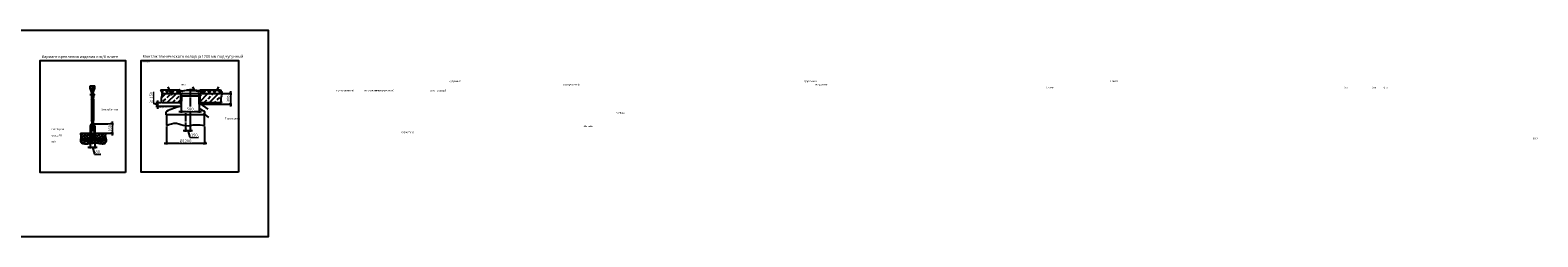
# Model space of a CAD drawing. Units: millimetres. Extents: x 233493 to 3138865188, y -270083 to -164762.
# Drawn here: x 311306 to 407736, y -178015 to -164762 of the extents above; entities that cross this region are included whole.
import ezdxf

# ---------------------------------------------------------------- set-up
doc = ezdxf.new("R2010")
doc.units = ezdxf.units.MM
doc.linetypes.add('ГОСТ 2.303 5', pattern=[24, 20, -1.5, 1, -1.5])
doc.layers.add('A-GENM', color=13, linetype='Continuous')
doc.layers.add('Слой1', color=7, linetype='ГОСТ 2.303 5')
doc.layers.add('РАЗМЕРЫ', color=3, linetype='Continuous', lineweight=25)
doc.styles.add('ГОСТ 2.304', font='CS_Gost2304.shx')
doc.dimstyles.new('СПДС', dxfattribs={"dimscale": 100, "dimtxt": 2.5, "dimasz": 2.5, "dimexe": 1.25, "dimexo": 0.625, "dimtad": 1, "dimdec": 0, "dimtxsty": 'ГОСТ 2.304', "dimblk": 'ARCHTICK', "dimblk1": 'ARCHTICK', "dimblk2": 'ARCHTICK', "dimcen": 2.5, "dimdle": 2, "dimadec": 0, "dimazin": 2, "dimtfac": 0.75, "dimtdec": 4, "dimtmove": 1, "dimatfit": 3, "dimfxl": 1, "dimtfill": 1, "dimtolj": 1, "dimarcsym": 0})

# ---------------------------------------------------------------- blocks, each defined once
blk = doc.blocks.new('_ARCHTICK')
at = {"color": 0, "linetype": 'ByBlock', "const_width": 0.15}
blk.add_lwpolyline([(-0.5, -0.5), (0.5, 0.5)], dxfattribs=at)
blk = doc.blocks.new('*D975')
at = {"layer": 'Defpoints', "color": 0, "transparency": 16777216}
for p in [(315147, -171700), (315443, -171700)]:
    blk.add_point(p, dxfattribs=at)
at = {"layer": 'РАЗМЕРЫ', "color": 0, "lineweight": -2, "transparency": 16777216}
for p, q in [((314997, -172262), (315593, -172262)), ((315147, -171747), (315147, -172356)), ((315295, -172262), (315428, -172708)), ((315443, -171747), (315443, -172356)), ((315428, -172708), (315826, -172708))]:
    blk.add_line(p, q, dxfattribs=at)
at = {"layer": 'РАЗМЕРЫ', "color": 0, "transparency": 16777216, "insert": (315627, -172567), "char_height": 187.5, "attachment_point": 5, "style": 'ГОСТ 2.304', "bg_fill": 3, "box_fill_scale": 1.1, "bg_fill_color": 256, "bg_fill_true_color": 13158600, "bg_fill_transparency": 0}
blk.add_mtext('\\A1;80', dxfattribs=at)
at = {"layer": 'Defpoints', "color": 0, "transparency": 16777216}
blk.add_point((315443, -172262), dxfattribs=at)
at = {"layer": 'РАЗМЕРЫ', "color": 0, "lineweight": -2, "transparency": 16777216, "xscale": 187.5, "yscale": 187.5, "zscale": 187.5, "rotation": 180}
blk.add_blockref('_ARCHTICK', (315147, -172262), dxfattribs=at)
at = {"layer": 'РАЗМЕРЫ', "color": 0, "lineweight": -2, "transparency": 16777216, "xscale": 187.5, "yscale": 187.5, "zscale": 187.5}
blk.add_blockref('_ARCHTICK', (315443, -172262), dxfattribs=at)
blk = doc.blocks.new('*D976')
at = {"layer": 'Defpoints', "color": 0, "transparency": 16777216}
blk.add_point((315295, -170766), dxfattribs=at)
at = {"layer": 'РАЗМЕРЫ', "color": 0, "lineweight": -2, "transparency": 16777216}
for p, q in [((316545, -170616), (316545, -171516)), ((315342, -170766), (316639, -170766)), ((316029, -171366), (316639, -171366))]:
    blk.add_line(p, q, dxfattribs=at)
at = {"layer": 'РАЗМЕРЫ', "color": 0, "lineweight": -2, "transparency": 16777216, "xscale": 187.5, "yscale": 187.5, "zscale": 187.5}
for p, rotation in [((316545, -170766), 90), ((316545, -171366), 270)]:
    blk.add_blockref('_ARCHTICK', p, dxfattribs=dict(at, rotation=rotation))
at = {"layer": 'РАЗМЕРЫ', "color": 0, "transparency": 16777216, "insert": (316404, -171066), "char_height": 187.5, "attachment_point": 5, "rotation": 90, "style": 'ГОСТ 2.304', "bg_fill": 3, "box_fill_scale": 1.1, "bg_fill_color": 256, "bg_fill_true_color": 13158600, "bg_fill_transparency": 0}
blk.add_mtext('\\A1;160', dxfattribs=at)
at = {"layer": 'Defpoints', "color": 0, "transparency": 16777216}
for p in [(315983, -171366), (316545, -171366)]:
    blk.add_point(p, dxfattribs=at)
blk = doc.blocks.new('*D977')
at = {"layer": 'РАЗМЕРЫ', "color": 0, "lineweight": -2, "transparency": 16777216}
for p, q in [((320975, -169362), (320975, -170062)), ((322118, -169378), (322118, -170062)), ((320825, -169969), (322268, -169969))]:
    blk.add_line(p, q, dxfattribs=at)
at = {"layer": 'РАЗМЕРЫ', "color": 0, "lineweight": -2, "transparency": 16777216, "xscale": 187.5, "yscale": 187.5, "zscale": 187.5, "rotation": 180}
blk.add_blockref('_ARCHTICK', (320975, -169969), dxfattribs=at)
at = {"layer": 'РАЗМЕРЫ', "color": 0, "lineweight": -2, "transparency": 16777216, "xscale": 187.5, "yscale": 187.5, "zscale": 187.5}
blk.add_blockref('_ARCHTICK', (322118, -169969), dxfattribs=at)
at = {"layer": 'РАЗМЕРЫ', "color": 0, "transparency": 16777216, "insert": (321546, -169828), "char_height": 187.5, "attachment_point": 5, "style": 'ГОСТ 2.304', "bg_fill": 3, "box_fill_scale": 1.1, "bg_fill_color": 256, "bg_fill_true_color": 13158600, "bg_fill_transparency": 0}
blk.add_mtext('\\A1;580', dxfattribs=at)
at = {"layer": 'Defpoints', "color": 0, "transparency": 16777216}
for p in [(320975, -169315), (322118, -169331), (322118, -169969)]:
    blk.add_point(p, dxfattribs=at)
blk = doc.blocks.new('*D971')
at = {"layer": 'Defpoints', "color": 0, "transparency": 16777216}
for p in [(321545, -170184), (321245, -170884)]:
    blk.add_point(p, dxfattribs=at)
at = {"layer": 'РАЗМЕРЫ', "color": 0, "lineweight": -2, "transparency": 16777216}
for p, q in [((321545, -170231), (321545, -171280)), ((321095, -171186), (321695, -171186)), ((321245, -170931), (321245, -171280)), ((321395, -171186), (321529, -171631)), ((321529, -171631), (322069, -171631))]:
    blk.add_line(p, q, dxfattribs=at)
at = {"layer": 'РАЗМЕРЫ', "color": 0, "transparency": 16777216, "insert": (321799, -171491), "char_height": 187.5, "attachment_point": 5, "style": 'ГОСТ 2.304', "bg_fill": 3, "box_fill_scale": 1.1, "bg_fill_color": 256, "bg_fill_true_color": 13158600, "bg_fill_transparency": 0}
blk.add_mtext('\\A1;150', dxfattribs=at)
at = {"layer": 'Defpoints', "color": 0, "transparency": 16777216}
blk.add_point((321545, -171186), dxfattribs=at)
at = {"layer": 'РАЗМЕРЫ', "color": 0, "lineweight": -2, "transparency": 16777216, "xscale": 187.5, "yscale": 187.5, "zscale": 187.5, "rotation": 180}
blk.add_blockref('_ARCHTICK', (321245, -171186), dxfattribs=at)
at = {"layer": 'РАЗМЕРЫ', "color": 0, "lineweight": -2, "transparency": 16777216, "xscale": 187.5, "yscale": 187.5, "zscale": 187.5}
blk.add_blockref('_ARCHTICK', (321545, -171186), dxfattribs=at)
blk = doc.blocks.new('*D972')
at = {"layer": 'Defpoints', "color": 0, "transparency": 16777216}
for p in [(322151, -169517), (323375, -168824)]:
    blk.add_point(p, dxfattribs=at)
at = {"layer": 'РАЗМЕРЫ', "color": 0, "lineweight": -2, "transparency": 16777216}
for p, q in [((324120, -168674), (324120, -169667)), ((322198, -169517), (324214, -169517)), ((323422, -168824), (324214, -168824))]:
    blk.add_line(p, q, dxfattribs=at)
at = {"layer": 'РАЗМЕРЫ', "color": 0, "lineweight": -2, "transparency": 16777216, "xscale": 187.5, "yscale": 187.5, "zscale": 187.5}
for p, rotation in [((324120, -168824), 90), ((324120, -169517), 270)]:
    blk.add_blockref('_ARCHTICK', p, dxfattribs=dict(at, rotation=rotation))
at = {"layer": 'РАЗМЕРЫ', "color": 0, "transparency": 16777216, "insert": (323980, -169171), "char_height": 187.5, "attachment_point": 5, "rotation": 90, "style": 'ГОСТ 2.304', "bg_fill": 3, "box_fill_scale": 1.1, "bg_fill_color": 256, "bg_fill_true_color": 13158600, "bg_fill_transparency": 0}
blk.add_mtext('\\A1;300', dxfattribs=at)
at = {"layer": 'Defpoints', "color": 0, "transparency": 16777216}
blk.add_point((324120, -169517), dxfattribs=at)
blk = doc.blocks.new('*D973')
at = {"layer": 'Defpoints', "color": 0, "transparency": 16777216}
for p in [(319730, -169424), (320958, -169666)]:
    blk.add_point(p, dxfattribs=at)
at = {"layer": 'РАЗМЕРЫ', "color": 0, "lineweight": -2, "transparency": 16777216}
for p, q in [((319191, -169468), (319191, -168721)), ((319449, -169545), (319191, -169468)), ((319683, -169424), (319355, -169424)), ((320911, -169666), (319355, -169666)), ((319449, -169274), (319449, -169816))]:
    blk.add_line(p, q, dxfattribs=at)
at = {"layer": 'РАЗМЕРЫ', "color": 0, "transparency": 16777216, "insert": (319051, -169094), "char_height": 187.5, "attachment_point": 5, "rotation": 90, "style": 'ГОСТ 2.304', "bg_fill": 3, "box_fill_scale": 1.1, "bg_fill_color": 256, "bg_fill_true_color": 13158600, "bg_fill_transparency": 0}
blk.add_mtext('\\A1;≥ 150', dxfattribs=at)
at = {"layer": 'Defpoints', "color": 0, "transparency": 16777216}
blk.add_point((319449, -169666), dxfattribs=at)
at = {"layer": 'РАЗМЕРЫ', "color": 0, "lineweight": -2, "transparency": 16777216, "xscale": 187.5, "yscale": 187.5, "zscale": 187.5}
for p, rotation in [((319449, -169424), 90), ((319449, -169666), 270)]:
    blk.add_blockref('_ARCHTICK', p, dxfattribs=dict(at, rotation=rotation))
blk = doc.blocks.new('*D974')
at = {"layer": 'Defpoints', "color": 0, "transparency": 16777216}
for p in [(320023, -170884), (322463, -170884), (322463, -172009)]:
    blk.add_point(p, dxfattribs=at)
at = {"layer": 'РАЗМЕРЫ', "color": 0, "lineweight": -2, "transparency": 16777216}
for p, q in [((320023, -170931), (320023, -172103)), ((322463, -170931), (322463, -172103)), ((319873, -172009), (322613, -172009))]:
    blk.add_line(p, q, dxfattribs=at)
at = {"layer": 'РАЗМЕРЫ', "color": 0, "lineweight": -2, "transparency": 16777216, "xscale": 187.5, "yscale": 187.5, "zscale": 187.5, "rotation": 180}
blk.add_blockref('_ARCHTICK', (320023, -172009), dxfattribs=at)
at = {"layer": 'РАЗМЕРЫ', "color": 0, "lineweight": -2, "transparency": 16777216, "xscale": 187.5, "yscale": 187.5, "zscale": 187.5}
blk.add_blockref('_ARCHTICK', (322463, -172009), dxfattribs=at)
at = {"layer": 'РАЗМЕРЫ', "color": 0, "transparency": 16777216, "insert": (321243, -171869), "char_height": 187.5, "attachment_point": 5, "style": 'ГОСТ 2.304', "bg_fill": 3, "box_fill_scale": 1.1, "bg_fill_color": 256, "bg_fill_true_color": 13158600, "bg_fill_transparency": 0}
blk.add_mtext('\\A1;{\\Q0;%%C}1200', dxfattribs=at)

msp = doc.modelspace()

# ---------------------------------------------------------------- hatches: boundary and pattern name
at = {"layer": 'A-GENM', "ltscale": 75}
h = msp.add_hatch(dxfattribs=at)
h.set_pattern_fill('ANSI37', color=256, scale=75, style=0)
h.set_pattern_definition([(45, (267705.59, -198875.68), (-168.3798, 168.3798), []), (135, (267705.59, -198875.68), (-168.3798, -168.3798), [])])
h.paths.add_polyline_path([(319650.1884, -168584.4219), (320854.7263, -168584.4219), (320714.4741, -168775.124), (320664.1114, -168775.124), (320664.1114, -168824.4219), (319745.2963, -168824.4219), (319744.7722, -168811.3241), (319741.0555, -168785.6562), (319734.9414, -168760.1494), (319726.7296, -168734.7836), (319705.2115, -168684.3945), (319678.8986, -168634.3276)])
h.paths.add_polyline_path([(322234.6416, -168584.4219), (323473.5218, -168584.4219), (323502.232, -168634.3276), (323528.5448, -168684.3945), (323550.0629, -168734.7836), (323558.2747, -168760.1494), (323564.3888, -168785.6562), (323568.1055, -168811.3241), (323568.6296, -168824.4219), (322425.2564, -168824.4219), (322425.2564, -168775.124), (322374.8937, -168775.124)])
h = msp.add_hatch(dxfattribs=at)
h.set_pattern_fill('ANSI33', color=256, scale=75, style=0)
h.set_pattern_definition([(45, (267705.6, -198875.7), (-336.7596, 336.7596), []), (45, (268042.35, -198875.7), (-336.7596, 336.7596), [238.125, -119.0625])])
h.paths.add_polyline_path([(322425.2564, -168824.4219), (323568.6296, -168824.4219), (323569.1398, -168837.1725), (323567.5566, -168863.2026), (323563.7777, -168889.3972), (323551.3838, -168942.2068), (323535.4608, -168995.4559), (323519.5115, -169048.9994), (323507.0385, -169102.6918), (323503.1984, -169129.5485), (323501.3383, -169156.3943), (323502.95, -169210.0534), (323510.445, -169263.6768), (323522.3525, -169317.2734), (323553.5218, -169424.4219), (322151.3842, -169424.4219), (322151.3842, -168824.4219), (322214.4173, -168824.4219)])
h.paths.add_polyline_path([(319745.2963, -168824.4219), (320664.1114, -168824.4219), (320874.9505, -168824.4219), (320941.1084, -168824.4219), (320941.1084, -169424.4219), (319730.1884, -169424.4219), (319699.0192, -169317.2734), (319687.1117, -169263.6768), (319679.6167, -169210.0534), (319678.005, -169156.3943), (319679.8651, -169129.5485), (319683.7052, -169102.6918), (319696.1782, -169048.9994), (319712.1275, -168995.4559), (319728.0504, -168942.2068), (319740.4443, -168889.3972), (319744.2233, -168863.2026), (319745.8065, -168837.1725)])
at = {"layer": 'A-GENM', "ltscale": 25}
h = msp.add_hatch(dxfattribs=at)
h.set_pattern_fill('ANSI33', color=256, scale=25, style=0)
h.set_pattern_definition([(45, (285270, -190901.94), (-112.2532, 112.2532), []), (45, (285382.25, -190901.94), (-112.2532, 112.2532), [79.375, -39.6875])])
h.paths.add_polyline_path([(314520.0832, -171366.2179), (315146.8328, -171366.2179), (315146.8328, -171699.9438, -0.4142135624), (315066.8328, -171779.9438), (314926.4628, -171779.9438, 1), (314926.4628, -171699.9438, 1), (314926.4628, -171779.9438), (314531.2279, -171779.9438), (314538.1659, -171724.6497), (314549.8452, -171628.7086), (314551.0468, -171582.4563), (314548.8874, -171537.5697), (314537.1742, -171450.8012)])
h.paths.add_polyline_path([(315442.8328, -171366.2179), (316176.2956, -171366.2179), (316145.9474, -171450.8864), (316135.8006, -171493.4927), (316131.6861, -171536.4255), (316134.6845, -171579.7455), (316143.0152, -171623.3661), (316166.3552, -171711.0491), (316176.7055, -171754.8816), (316180.3578, -171779.9438), (315663.2028, -171779.9438, 1), (315663.2028, -171699.9438, 1), (315663.2028, -171779.9438), (315522.8328, -171779.9438, -0.4142135624), (315442.8328, -171699.9438)])
h.paths.add_polyline_path([(314525.561, -171859.9438), (316179.5413, -171859.9438), (316174.5699, -171884.9414), (316156.812, -171926.6007), (316131.333, -171965.0346), (316099.7534, -171998.284), (316063.6939, -172024.3901), (316024.6583, -172041.7267), (315983.3755, -172050.8761), (315940.2588, -172053.3207), (315895.7205, -172050.5452), (315804.0284, -172035.2737), (315711.5915, -172016.9163), (315620.7045, -172003.671), (315531.603, -171996.1858), (315444.2679, -171994.1752), (315358.68, -171997.3536), (315191.6526, -172016.871), (315020.1793, -172039.7929), (314928.0281, -172045.9764), (314829.2315, -172045.1205), (314728.1161, -172034.0686), (314680.3645, -172023.5363), (314636.538, -172009.0276), (314598.1775, -171990.0634), (314566.8236, -171966.1647), (314544.0172, -171936.8522), (314530.7211, -171901.8997), (314525.518, -171862.1212)])

# ---------------------------------------------------------------- linework, layer by layer
at = {"layer": 'A-GENM'}
for p, q in [((315148.3791, -168481.2372), (315148.3791, -168327.2372)), ((315260.8328, -168777.0265), (315148.3791, -168481.2372)), ((315148.3791, -168481.2372), (315441.2864, -168481.2372)), ((315328.8328, -168777.0265), (315441.2864, -168481.2372)), ((315441.2864, -168481.2372), (315441.2864, -168327.2372)), ((320854.9847, -168584.4219), (320851.7416, -168766.3324)), ((320886.2922, -168584.4219), (320854.7263, -168584.4219)), ((320874.9505, -168759.4011), (320895.3993, -168739.8618)), ((320886.2922, -168699.6979), (320886.2922, -168584.4219)), ((320938.3057, -168699.6979), (320886.2922, -168699.6979)), ((320895.3993, -168739.8618), (320938.2805, -168729.0763)), ((320901.7024, -168695.2038), (320901.7024, -168602.1234)), ((320901.7024, -168602.1234), (320930.0667, -168602.1234)), ((320947.053, -168695.2038), (320901.7024, -168695.2038)), ((320930.0667, -168602.1234), (320938.4993, -168641.9598)), ((320938.2805, -168729.0763), (320938.3057, -168699.6979)), ((320938.4993, -168641.9598), (320948.0819, -168652.6849)), ((321032.7821, -168676.1845), (320947.053, -168687.2936)), ((320947.053, -168687.2936), (320947.053, -168695.2038)), ((320948.0819, -168652.6849), (321297.8047, -168602.7971)), ((321032.7821, -168695.2038), (321032.7821, -168676.1845)), ((321062.8471, -168695.2038), (321032.7821, -168695.2038)), ((321297.8047, -168638.6535), (321062.8471, -168672.2885)), ((321062.8471, -168672.2885), (321062.8471, -168695.2038)), ((321297.8047, -168602.7971), (321297.8047, -168584.4219)), ((321297.8047, -168584.4219), (321422.5821, -168584.4219)), ((321459.0724, -168638.7693), (321297.8047, -168638.6535)), ((321422.5821, -168584.4219), (321422.5821, -168598.9169)), ((321422.5821, -168598.9169), (321549.0556, -168598.9169)), ((321549.0556, -168629.0963), (321459.0724, -168629.0963)), ((321459.0724, -168629.0963), (321459.0724, -168638.7693)), ((321675.5292, -168598.9169), (321549.0556, -168598.9169)), ((321549.0556, -168629.0963), (321639.0389, -168629.0963)), ((321639.0389, -168629.0963), (321639.0389, -168638.7693)), ((321639.0389, -168638.7693), (321800.3065, -168638.6535)), ((321800.3065, -168584.4219), (321675.5292, -168584.4219)), ((321675.5292, -168584.4219), (321675.5292, -168598.9169)), ((321800.3065, -168602.7971), (321800.3065, -168584.4219)), ((322150.0294, -168652.6849), (321800.3065, -168602.7971)), ((321800.3065, -168638.6535), (322035.2641, -168672.2885)), ((322035.2641, -168672.2885), (322035.2641, -168695.2038)), ((322035.2641, -168695.2038), (322065.3292, -168695.2038)), ((322065.3292, -168695.2038), (322065.3292, -168676.1845)), ((322065.3292, -168676.1845), (322151.0582, -168687.2936)), ((322159.612, -168641.9598), (322150.0294, -168652.6849)), ((322151.0582, -168687.2936), (322151.0582, -168695.2038)), ((322151.0582, -168695.2038), (322195.0556, -168695.2038)), ((322151.0874, -168729.0763), (322151.0621, -168699.6979)), ((322151.0621, -168699.6979), (322203.0757, -168699.6979)), ((322193.9685, -168739.8618), (322151.0874, -168729.0763)), ((322168.0446, -168602.1234), (322159.612, -168641.9598)), ((322195.0556, -168602.1234), (322168.0446, -168602.1234)), ((322214.4173, -168759.4011), (322193.9685, -168739.8618)), ((322195.0556, -168695.2038), (322195.0556, -168602.1234)), ((322203.0757, -168699.6979), (322203.0757, -168584.4219)), ((322203.0757, -168584.4219), (322234.6416, -168584.4219)), ((322234.3831, -168584.4219), (322237.6262, -168766.3324)), ((315189.3643, -168854.2179), (315213.3643, -168854.2179)), ((315189.3643, -168946.2179), (315189.3643, -168854.2179)), ((315213.3643, -168946.2179), (315189.3643, -168946.2179)), ((315213.3643, -168854.2179), (315213.3643, -168946.2179)), ((315224.8328, -169178.2179), (315232.8328, -169170.2179)), ((315224.8328, -169178.2179), (315224.8328, -169205.4733)), ((315232.8328, -169213.4733), (315224.8328, -169205.4733)), ((315260.8328, -168833.2316), (315232.8328, -168833.2316)), ((315232.8328, -168833.2316), (315232.8328, -169077.7471)), ((315356.8328, -169170.2179), (315232.8328, -169170.2179)), ((315232.8328, -169213.4733), (315356.8328, -169213.4733)), ((315232.8328, -169213.4733), (315232.8328, -170546.9626)), ((315248.1459, -169213.4733), (315248.1459, -170546.9626)), ((315256.8328, -169101.7471), (315262.8328, -169101.7471)), ((315260.8328, -168777.0265), (315328.8328, -168777.0265)), ((315260.8328, -169058.2179), (315260.8328, -168833.2316)), ((315262.8328, -169101.7471), (315262.8328, -169170.2179)), ((315262.8328, -169170.2179), (315326.8328, -169170.2179)), ((315326.8328, -169213.4733), (315262.8328, -169213.4733)), ((315262.8328, -169213.4733), (315262.8328, -169752.0971)), ((315272.7192, -169170.2179), (315272.7192, -169213.4733)), ((315316.8328, -169070.2179), (315272.8328, -169070.2179)), ((315316.9463, -169170.2179), (315316.9463, -169213.4733)), ((315332.8328, -169101.7471), (315326.8328, -169101.7471)), ((315326.8328, -169170.2179), (315326.8328, -169101.7471)), ((315326.8328, -169752.0971), (315326.8328, -169213.4733)), ((315328.8328, -169058.2179), (315328.8328, -168833.2316)), ((315328.8328, -168833.2316), (315356.8328, -168833.2316)), ((315341.5196, -169213.4733), (315341.5196, -170546.9626)), ((315356.8328, -168833.2316), (315356.8328, -169077.7471)), ((315356.8328, -169170.2179), (315364.8328, -169178.2179)), ((315356.8328, -169213.4733), (315364.8328, -169205.4733)), ((315356.8328, -169213.4733), (315356.8328, -170546.9626)), ((315364.8328, -169205.4733), (315364.8328, -169178.2179)), ((320714.4741, -168775.124), (320664.1114, -168775.124)), ((320664.1114, -168775.124), (320664.1114, -168824.4219)), ((320664.1114, -168824.4219), (320874.9505, -168824.4219)), ((320714.4741, -168787.3874), (320714.4741, -168775.124)), ((320840.6713, -168787.3874), (320714.4741, -168787.3874)), ((320851.7416, -168766.3324), (320840.6713, -168787.3874)), ((320874.9505, -168824.4219), (320874.9505, -168759.4011)), ((320984.3419, -169014.0749), (320975.203, -169646.1888)), ((321074.6839, -168990.4219), (321008.3394, -168990.4219)), ((322014.6839, -168990.4219), (321074.6839, -168990.4219)), ((322081.0284, -168990.4219), (322014.6839, -168990.4219)), ((322105.0259, -169014.0749), (322116.3894, -169800.0519)), ((322214.4173, -168824.4219), (322214.4173, -168759.4011)), ((322425.2564, -168824.4219), (322214.4173, -168824.4219)), ((322237.6262, -168766.3324), (322248.6965, -168787.3874)), ((322248.6965, -168787.3874), (322374.8937, -168787.3874)), ((322374.8937, -168787.3874), (322374.8937, -168775.124)), ((322374.8937, -168775.124), (322425.2564, -168775.124)), ((322425.2564, -168775.124), (322425.2564, -168824.4219)), ((315224.8328, -170554.9626), (315232.8328, -170546.9626)), ((315224.8328, -170554.9626), (315224.8328, -170582.2179)), ((315232.8328, -170590.2179), (315224.8328, -170582.2179)), ((315356.8328, -170546.9626), (315232.8328, -170546.9626)), ((315232.8328, -170590.2179), (315356.8328, -170590.2179)), ((315262.8328, -169752.0971), (315326.8328, -169752.0971)), ((315326.8328, -170008.3388), (315262.8328, -170008.3388)), ((315262.8328, -170008.3388), (315262.8328, -170546.9626)), ((315262.8328, -170546.9626), (315326.8328, -170546.9626)), ((315262.8328, -170823.6436), (315262.8328, -170590.2179)), ((315272.7192, -170546.9626), (315272.7192, -170590.2179)), ((315316.9463, -170546.9626), (315316.9463, -170590.2179)), ((315326.8328, -170546.9626), (315326.8328, -170008.3388)), ((315326.8328, -170590.2179), (315326.8328, -170823.6436)), ((315356.8328, -170546.9626), (315364.8328, -170554.9626)), ((315356.8328, -170590.2179), (315364.8328, -170582.2179)), ((315364.8328, -170582.2179), (315364.8328, -170554.9626)), ((320006.6839, -170184.4219), (320006.6839, -170017.3666)), ((322482.6839, -170184.4219), (320006.6839, -170184.4219)), ((320022.8358, -170184.4219), (320022.8358, -170884.4219)), ((322462.8358, -170884.4219), (322462.8358, -170184.4219)), ((322482.6839, -170184.4219), (322482.6839, -170017.3666)), ((314520.0832, -171366.2179), (315146.8328, -171366.2179)), ((315146.8328, -170914.2179), (315146.8328, -171366.2179)), ((315146.8328, -171366.2179), (315146.8328, -171699.9438)), ((315194.8328, -170914.2179), (315194.8328, -171366.2179)), ((315194.8328, -171366.2179), (315394.8328, -171366.2179)), ((315194.8328, -171366.2179), (315194.8328, -171699.9438)), ((315268.2747, -170814.2179), (315241.7165, -170860.2179)), ((315241.7165, -170860.2179), (315268.2747, -170906.2179)), ((315262.8328, -170927.2043), (315262.8328, -170896.7923)), ((315262.8328, -170927.2043), (315326.8328, -170927.2043)), ((315321.3909, -170814.2179), (315268.2747, -170814.2179)), ((315268.2747, -170906.2179), (315321.3909, -170906.2179)), ((315347.949, -170860.2179), (315321.3909, -170814.2179)), ((315321.3909, -170906.2179), (315347.949, -170860.2179)), ((315326.8328, -170896.7923), (315326.8328, -170927.2043)), ((315394.8328, -170914.2179), (315394.8328, -171366.2179)), ((315394.8328, -171366.2179), (315394.8328, -171699.9438)), ((315442.8328, -170914.2179), (315442.8328, -171366.2179)), ((315442.8328, -171366.2179), (315442.8328, -171699.9438)), ((315442.8328, -171366.2179), (316176.2956, -171366.2179)), ((316180.7191, -171859.9438), (314525.4309, -171859.9438)), ((314751.1817, -171779.9438), (314530.2995, -171779.9438)), ((314751.1817, -171779.9438), (314751.1817, -171827.9438)), ((315066.8328, -171779.9438), (314751.1817, -171779.9438)), ((315066.8328, -171827.9438), (314751.1817, -171827.9438)), ((315422.9128, -171779.9438), (315166.7527, -171779.9438)), ((315522.8328, -171779.9438), (315838.4839, -171779.9438)), ((315838.4839, -171779.9438), (315522.8328, -171779.9438)), ((315522.8328, -171827.9438), (315838.4839, -171827.9438)), ((315838.4839, -171779.9438), (315838.4839, -171827.9438)), ((316180.9908, -171779.9438), (315838.4839, -171779.9438))]:
    msp.add_line(p, q, dxfattribs=at)
at = {"layer": 'A-GENM', "ltscale": 75}
for p, q in [((319650.1884, -168584.4219), (320854.7263, -168584.4219)), ((320854.7263, -168584.4219), (320714.4741, -168775.124)), ((322234.6416, -168584.4219), (322374.8937, -168775.124)), ((322234.6416, -168584.4219), (323473.5218, -168584.4219))]:
    msp.add_line(p, q, dxfattribs=at)
at = {"layer": 'A-GENM'}
for points in [[(315232.8328, -168926.2179), (315213.3643, -168926.2179), (315213.3643, -168874.2179), (315232.8328, -168874.2179)], [(315260.8328, -168777.0265), (315260.8328, -168992.8158), (315328.8328, -168992.8158), (315328.8328, -168777.0265)], [(315260.8328, -168874.2179), (315328.8328, -168874.2179)], [(315328.8328, -168926.2179), (315260.8328, -168926.2179)], [(315356.8328, -168874.2179), (315406.1424, -168874.2179), (315406.1424, -168926.2179), (315356.8328, -168926.2179)]]:
    msp.add_lwpolyline(points, dxfattribs=at)
at = {"layer": 'A-GENM', "ltscale": 75}
for points in [[(320974.809, -169516.642), (320941.1084, -169516.642), (320941.1084, -168824.4219), (320974.809, -168824.4219)], [(322151.3842, -169516.642), (322117.6837, -169516.642), (322117.6837, -168824.4219), (322151.3842, -168824.4219)]]:
    msp.add_lwpolyline(points, close=True, dxfattribs=at)
at = {"layer": 'A-GENM'}
for centre in [(314926.4628, -171739.9438), (315663.2028, -171739.9438)]:
    msp.add_circle(centre, 40, dxfattribs=at)
for centre, radius, start, end in [((315256.8328, -169077.7471), 24, 180, 270), ((315272.8328, -169058.2179), 12, 180, 270), ((315316.8328, -169058.2179), 12, 270, 0), ((315332.8328, -169077.7471), 24, 270, 0), ((321244.6839, -172034.4219), 2386, 96.910306179, 120.707564544), ((320955.205, -169645.8997), 20, 276.910306179, 359.171684995), ((321008.3394, -169014.4219), 24, 90, 179.171684995), ((322081.0284, -169014.4219), 24, 0.828315005, 90), ((320046.6839, -170017.3666), 40, 120.707564544, 180), ((322136.3873, -169799.7628), 20, 180.828315005, 248.246353825), ((322136.3873, -169799.7628), 20, 180.828315005, 248.246353825), ((321244.6839, -172034.4219), 2386, 59.292435456, 68.246353825), ((322442.6839, -170017.3666), 40, 0, 59.292435456), ((315294.8328, -170914.2179), 148, 0, 180), ((315294.8328, -170914.2179), 100, 0, 180), ((315066.8328, -171699.9438), 128, 270, 0), ((315066.8328, -171699.9438), 80, 270, 0), ((315522.8328, -171699.9438), 128, 180, 270), ((315522.8328, -171699.9438), 80, 180, 270)]:
    msp.add_arc(centre, radius, start, end, dxfattribs=at)
at = {"layer": 'A-GENM', "ltscale": 75}
for points in [[(315148.3791, -168327.2372), (315219.1463, -168343.2813), (315294.8328, -168333.5435), (315375.195, -168343.2813), (315441.2864, -168327.2372)], [(319650.1884, -168584.4219), (319745.6456, -168824.4219), (319680.6646, -169122.6298), (319730.1884, -169424.4219)], [(323473.5218, -168584.4219), (323568.979, -168824.4219), (323503.998, -169122.6298), (323553.5218, -169424.4219)], [(314520.0832, -171366.2179), (314549.7823, -171629.6483), (314543.8425, -171936.5392), (314871.2752, -172046.5084), (315314.782, -172000.9697), (315732.5495, -172020.7691), (316057.3818, -172027.8987), (316179.2737, -171867.2412), (316131.7551, -171532.6312), (316176.2956, -171366.2179)], [(320022.8358, -170884.4219), (320662.1215, -170733.7076), (321245.1789, -170884.4219), (321902.1215, -170825.1361), (322462.8358, -170884.4219)]]:
    msp.add_spline(points, degree=3, dxfattribs=at)
at = {"layer": 'РАЗМЕРЫ', "color": 1, "ltscale": 75}
msp.add_lwpolyline([(254801.9341, -164762.1082), (326524.9191, -164762.1082), (326524.9191, -178014.7528), (254801.9341, -178014.7528)], close=True, dxfattribs=at)
at = {"layer": 'РАЗМЕРЫ', "ltscale": 75}
msp.add_lwpolyline([(324624.9191, -173876.7433), (318411.7048, -173876.7433), (318411.7048, -166702.4576), (324624.9191, -166702.4576)], close=True, dxfattribs=at)
at = {"layer": 'Слой1', "ltscale": 25}
for p, q in [((315294.8328, -168319.2372), (315294.8328, -171867.9438)), ((321544.6839, -168525.0146), (321544.6839, -170299.0416)), ((321244.6147, -170086.5165), (321245.2241, -170948.3052))]:
    msp.add_line(p, q, dxfattribs=at)

# ---------------------------------------------------------------- texts
at = {"layer": 'РАЗМЕРЫ', "ltscale": 75, "attachment_point": 1, "style": 'ГОСТ 2.304'}
for s, insert, char_height, width in [('Вариант крепления изделия к ж/б плите', (312033.0695, -166370.2563), 180, 5039.821429), ('Монтаж технического колодца 1200 мм под чугунный люк', (318499.3365, -166357.9077), 180, 6942.893312), ('\\pi316.93755;Дорожное \\P\\pi322.65183;покрытие\\P\\pi619.79469;(не \\P\\pi82.65183;поставляется)', (322777.0571, -167976.368), 120, 1531.017955), ('\\pi511.96955;Плита \\P\\pi220.54098;разгрузочная \\P\\pi657.68384;(не \\P\\pi120.54098;поставляется)', (318945.0802, -167976.368), 120, 1606.796253), ('\\pi526.79935;Строп \\P\\pi198.22793;текстильный', (313086.0293, -168380.7126), 120, 1636.455851), ('\\pi49.6565;Талреп', (313486.0293, -169623.5697), 120, 716.455851), ('\\pi8.85644;Переходник', (322698.4908, -170362.4023), 120, 1034.85573)]:
    msp.add_mtext(s, dxfattribs=dict(at, insert=insert, char_height=char_height, width=width))

# ---------------------------------------------------------------- next in the draw order: dimensions: what is measured, and where the dimension line sits
at = {"layer": 'РАЗМЕРЫ'}
for base, p1, p2, text, picture, middle in [((322117.6837, -169968.5625), (320974.809, -169315.4147), (322117.6837, -169330.7155), '580', '*D977', (321546.2463, -169827.9375)), ((315442.8328, -172262.4438), (315146.8328, -171699.9438), (315442.8328, -171699.9438), '80', '*D975', (315475.3015, -172567.1313))]:
    dim = msp.add_linear_dim(base=base, p1=p1, p2=p2, text=text, dimstyle='СПДС', override={"dimscale": 75, "dimlfac": 1, "dimtxsty": 'ГОСТ 2.304', "dimblk1": 'ARCHTICK', "dimblk2": 'ARCHTICK', "dimsah": 1, "dimtolj": 1}, dxfattribs=at)
    dim.commit()
    dim.dimension.update_dxf_attribs({"geometry": picture, "text_midpoint": middle})

# ---------------------------------------------------------------- next in the draw order: dimensions: what is measured, and where the dimension line sits
for base, p1, p2, text, picture, middle in [((324120.1342, -169516.642), (323374.7593, -168824.4219), (322151.3842, -169516.642), '300', '*D972', (323979.5092, -169170.5319)), ((316545.0073, -171366.2179), (315294.8328, -170766.2179), (315982.5073, -171366.2179), '160', '*D976', (316404.3823, -171066.2179))]:
    dim = msp.add_linear_dim(base=base, p1=p1, p2=p2, angle=90, text=text, dimstyle='СПДС', override={"dimscale": 75, "dimlfac": 1, "dimtxsty": 'ГОСТ 2.304', "dimblk1": 'ARCHTICK', "dimblk2": 'ARCHTICK', "dimsah": 1, "dimtolj": 1}, dxfattribs=at)
    dim.commit()
    dim.dimension.update_dxf_attribs({"geometry": picture, "text_midpoint": middle})

# ---------------------------------------------------------------- next in the draw order: linework, layer by layer
at = {"layer": 'A-GENM', "ltscale": 75}
for p, q in [((322151.3842, -169424.4219), (322151.3842, -168824.4219)), ((322151.3842, -168824.4219), (323568.979, -168824.4219)), ((323553.5218, -169424.4219), (322151.3842, -169424.4219))]:
    msp.add_line(p, q, dxfattribs=at)
at = {"layer": 'РАЗМЕРЫ', "ltscale": 75}
for p, q in [((321696.0699, -168388.6172), (321800.3065, -168584.4219)), ((323343.1014, -168388.6172), (323209.452, -168683.4319))]:
    msp.add_line(p, q, dxfattribs=at)
msp.add_lwpolyline([(317405.748, -173889.0919), (311945.4378, -173889.0919), (311945.4378, -166714.8061), (317405.748, -166714.8061)], close=True, dxfattribs=at)

# ---------------------------------------------------------------- next in the draw order: texts
at = {"layer": 'РАЗМЕРЫ', "ltscale": 75, "insert": (312640.315, -170846.4269), "char_height": 120, "width": 2293.598708, "attachment_point": 1, "style": 'ГОСТ 2.304'}
msp.add_mtext('\\pi283.94221;Деталь закладная\\P\\pi186.79935;(арматура класс AIII \\P\\pi789.6565;∅12 мм)', dxfattribs=at)

# ---------------------------------------------------------------- next in the draw order: dimensions: what is measured, and where the dimension line sits
at = {"layer": 'РАЗМЕРЫ'}
dim = msp.add_linear_dim(base=(321544.6839, -171185.847), p1=(321245.2241, -170884.4274), p2=(321544.6839, -170184.4219), text='150', dimstyle='СПДС', override={"dimscale": 75, "dimlfac": 1, "dimtxsty": 'ГОСТ 2.304', "dimblk1": 'ARCHTICK', "dimblk2": 'ARCHTICK', "dimsah": 1, "dimtolj": 1}, dxfattribs=at)
dim.commit()
dim.dimension.update_dxf_attribs({"geometry": '*D971', "text_midpoint": (321575.4228, -171490.5345)})

# ---------------------------------------------------------------- next in the draw order: linework, layer by layer
at = {"layer": 'РАЗМЕРЫ', "ltscale": 75}
for p, q in [((322151.3842, -169461.2514), (322676.1104, -169835.1201)), ((322363.3884, -170076.213), (322716.2925, -170362.7292))]:
    msp.add_line(p, q, dxfattribs=at)

# ---------------------------------------------------------------- next in the draw order: dimensions: what is measured, and where the dimension line sits
at = {"layer": 'РАЗМЕРЫ'}
dim = msp.add_linear_dim(base=(319448.9384, -169665.7544), p1=(319730.1884, -169424.4219), p2=(320957.6114, -169665.7544), angle=90, text='≥ 150', dimstyle='СПДС', override={"dimscale": 75, "dimlfac": 1, "dimtxsty": 'ГОСТ 2.304', "dimblk1": 'ARCHTICK', "dimblk2": 'ARCHTICK', "dimsah": 1, "dimtolj": 1}, dxfattribs=at)
dim.commit()
dim.dimension.update_dxf_attribs({"geometry": '*D973', "text_midpoint": (319050.5009, -169420.8694)})
dim = msp.add_linear_dim(base=(322462.8358, -172009.4219), p1=(320022.8358, -170884.4219), p2=(322462.8358, -170884.4219), text='{\\Q0;%%C}1200', dimstyle='СПДС', override={"dimscale": 75, "dimlfac": 1, "dimtxsty": 'ГОСТ 2.304', "dimblk1": 'ARCHTICK', "dimblk2": 'ARCHTICK', "dimsah": 1, "dimtolj": 1}, dxfattribs=at)
dim.commit()
dim.dimension.update_dxf_attribs({"geometry": '*D974', "text_midpoint": (321242.8358, -171868.7969)})

# ---------------------------------------------------------------- next in the draw order: linework, layer by layer
at = {"layer": 'A-GENM', "ltscale": 75}
for p, q in [((320941.1084, -169424.4219), (319730.1884, -169424.4219)), ((319745.6456, -168824.4219), (320941.1084, -168824.4219)), ((320941.1084, -168824.4219), (320941.1084, -169424.4219)), ((320974.809, -168824.4219), (322117.6837, -168824.4219))]:
    msp.add_line(p, q, dxfattribs=at)
at = {"layer": 'A-GENM'}
msp.add_line((319745.6456, -168824.4219), (319745.6456, -168824.4219), dxfattribs=at)
at = {"layer": 'РАЗМЕРЫ', "ltscale": 75}
msp.add_line((320111.9322, -168404.3407), (320343.377, -168946.7997), dxfattribs=at)

# ---------------------------------------------------------------- next in the draw order: texts
at = {"layer": 'РАЗМЕРЫ', "ltscale": 75, "char_height": 120, "attachment_point": 1, "style": 'ГОСТ 2.304'}
for s, insert, width in [('\\pi142.65183;Чугунный люк\\P\\pi619.79469;(не \\P\\pi82.65183;поставляется)', (320957.0677, -167976.368), 1531.017955), ('\\pi-56.85785;Опалубочное \\P\\pi217.42786;кольцо', (322681.256, -169786.8306), 1034.85573)]:
    msp.add_mtext(s, dxfattribs=dict(at, insert=insert, width=width))

doc.saveas('drawing.dxf')
